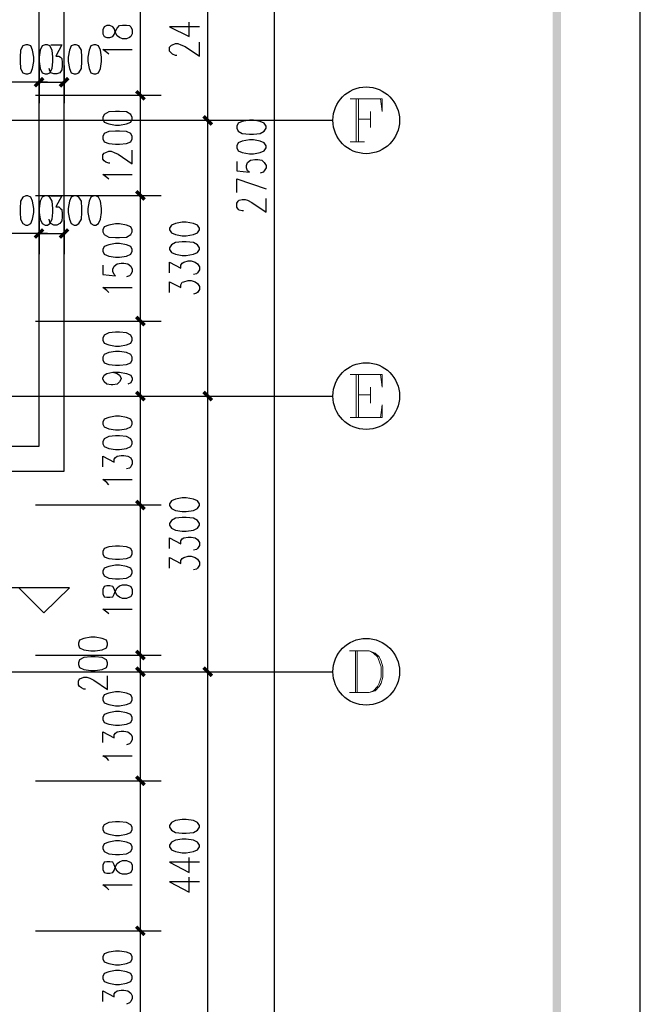
# Model space of a CAD drawing. Units: millimetres. Extents: x 175695 to 281507, y -39989 to 197610.
# Drawn here: x 252371 to 259792, y 160831 to 172613 of the extents above; entities that cross this region are included whole.
import ezdxf

# ---------------------------------------------------------------- set-up
doc = ezdxf.new("R2010")
doc.units = ezdxf.units.MM

msp = doc.modelspace()

# ---------------------------------------------------------------- hatches: boundary and pattern name
at = {"linetype": 'Continuous', "lineweight": 25}
for points in [[(178238.9, 139258), (258744.9, 139258), (258744.9, 196562.9), (178238.9, 196562.9), (178238.9, 139258), (178139.2, 139158.2), (178139.2, 196662.7), (258844.7, 196662.7), (258844.7, 139158.2), (178139.2, 139158.2)], [(252666.7, 171900.8), (252566.9, 171801.1), (252538.4, 171829.6), (252638.2, 171929.3)], [(252666.7, 171900.8), (252566.9, 171801.1), (252538.4, 171829.6), (252638.2, 171929.3)], [(252837.7, 171829.6), (252937.5, 171929.3), (252966, 171900.8), (252866.2, 171801.1)], [(253778.3, 171772.6), (253878.1, 171672.8), (253849.6, 171644.3), (253749.8, 171744.1)], [(253849.6, 171644.3), (253749.8, 171744.1), (253778.3, 171772.6), (253878.1, 171672.8)], [(254654.8, 171345), (254555, 171444.8), (254583.5, 171473.3), (254683.3, 171373.5)], [(254583.5, 171473.3), (254683.3, 171373.5), (254654.8, 171345), (254555, 171444.8)], [(253778.3, 170575.5), (253878.1, 170475.7), (253849.6, 170447.2), (253749.8, 170547)], [(253849.6, 170447.2), (253749.8, 170547), (253778.3, 170575.5), (253878.1, 170475.7)], [(252666.7, 170090.9), (252566.9, 169991.2), (252538.4, 170019.7), (252638.2, 170119.4)], [(252666.7, 170090.9), (252566.9, 169991.2), (252538.4, 170019.7), (252638.2, 170119.4)], [(252837.7, 170019.7), (252937.5, 170119.4), (252966, 170090.9), (252866.2, 169991.2)], [(253778.3, 169071.9), (253878.1, 168972.2), (253849.6, 168943.7), (253749.8, 169043.4)], [(253849.6, 168943.7), (253749.8, 169043.4), (253778.3, 169071.9), (253878.1, 168972.2)], [(253778.3, 168174.1), (253878.1, 168074.3), (253849.6, 168045.8), (253749.8, 168145.6)], [(253849.6, 168045.8), (253749.8, 168145.6), (253778.3, 168174.1), (253878.1, 168074.3)], [(254654.8, 168045.8), (254555, 168145.6), (254583.5, 168174.1), (254683.3, 168074.3)], [(254583.5, 168174.1), (254683.3, 168074.3), (254654.8, 168045.8), (254555, 168145.6)], [(253778.3, 166870.1), (253878.1, 166770.3), (253849.6, 166741.8), (253749.8, 166841.6)], [(253849.6, 166741.8), (253749.8, 166841.6), (253778.3, 166870.1), (253878.1, 166770.3)], [(253778.3, 165074.4), (253878.1, 164974.7), (253849.6, 164946.1), (253749.8, 165045.9)], [(253849.6, 164946.1), (253749.8, 165045.9), (253778.3, 165074.4), (253878.1, 164974.7)], [(253778.3, 164874.9), (253878.1, 164775.1), (253849.6, 164746.6), (253749.8, 164846.4)], [(253849.6, 164746.6), (253749.8, 164846.4), (253778.3, 164874.9), (253878.1, 164775.1)], [(254654.8, 164746.6), (254555, 164846.4), (254583.5, 164874.9), (254683.3, 164775.1)], [(254583.5, 164874.9), (254683.3, 164775.1), (254654.8, 164746.6), (254555, 164846.4)], [(253778.3, 163570.9), (253878.1, 163471.1), (253849.6, 163442.6), (253749.8, 163542.4)], [(253849.6, 163442.6), (253749.8, 163542.4), (253778.3, 163570.9), (253878.1, 163471.1)], [(253778.3, 161775.2), (253878.1, 161675.4), (253849.6, 161646.9), (253749.8, 161746.7)], [(253849.6, 161646.9), (253749.8, 161746.7), (253778.3, 161775.2), (253878.1, 161675.4)]]:
    msp.add_hatch(color=256, dxfattribs=at).paths.add_polyline_path(points)

# ---------------------------------------------------------------- linework, layer by layer
for p, q in [((255417.2, 157107.9), (255417.2, 184606)), ((254619.1, 171409.2), (254619.1, 173810.5)), ((253813.9, 171708.4), (253813.9, 173511.3)), ((252602.6, 172064.7), (252602.6, 171615.8)), ((252602.6, 172064.7), (252602.6, 171615.8)), ((252901.9, 172064.7), (252901.9, 171615.8)), ((252602.6, 171865.2), (252901.9, 171865.2)), ((252559.8, 171708.4), (254063.3, 171708.4)), ((252559.8, 171708.4), (254063.3, 171708.4)), ((253813.9, 170511.3), (253813.9, 171708.4)), ((252118, 171409.2), (256115.5, 171409.2)), ((252417.3, 171409.2), (254868.5, 171409.2)), ((252417.3, 171409.2), (254868.5, 171409.2)), ((254619.1, 168110), (254619.1, 171409.2)), ((252559.8, 170511.3), (254063.3, 170511.3)), ((252559.8, 170511.3), (254063.3, 170511.3)), ((253813.9, 169007.8), (253813.9, 170511.3)), ((252602.6, 170212), (252602.6, 169805.9)), ((252602.6, 170212), (252602.6, 169805.9)), ((252901.9, 170212), (252901.9, 169805.9)), ((252602.6, 170055.3), (252901.9, 170055.3)), ((252559.8, 169007.8), (254063.3, 169007.8)), ((252559.8, 169007.8), (254063.3, 169007.8)), ((253813.9, 168110), (253813.9, 169007.8)), ((252118, 168110), (256115.5, 168110)), ((252417.3, 168110), (254868.5, 168110)), ((252417.3, 168110), (254868.5, 168110)), ((252559.8, 168110), (254063.3, 168110)), ((252559.8, 168110), (254063.3, 168110)), ((253813.9, 166806), (253813.9, 168110)), ((254619.1, 164810.8), (254619.1, 168110)), ((252559.8, 166806), (254063.3, 166806)), ((252559.8, 166806), (254063.3, 166806)), ((253813.9, 165010.3), (253813.9, 166806)), ((252559.8, 165010.3), (254063.3, 165010.3)), ((252559.8, 165010.3), (254063.3, 165010.3)), ((253813.9, 164810.8), (253813.9, 165010.3)), ((252118, 164810.8), (256115.5, 164810.8)), ((252417.3, 164810.8), (254868.5, 164810.8)), ((252417.3, 164810.8), (254868.5, 164810.8)), ((252559.8, 164810.8), (254063.3, 164810.8)), ((252559.8, 164810.8), (254063.3, 164810.8)), ((253813.9, 163506.8), (253813.9, 164810.8)), ((254619.1, 160407.1), (254619.1, 164810.8)), ((252559.8, 163506.8), (254063.3, 163506.8)), ((252559.8, 163506.8), (254063.3, 163506.8)), ((253813.9, 161711.1), (253813.9, 163506.8)), ((252559.8, 161711.1), (254063.3, 161711.1)), ((252559.8, 161711.1), (254063.3, 161711.1)), ((253813.9, 160407.1), (253813.9, 161711.1))]:
    msp.add_line(p, q, dxfattribs=at)
at = {"linetype": 'Continuous', "lineweight": 9}
for p, q in [((256393.4, 171152.6), (256393.4, 171665.7)), ((256421.9, 171665.7), (256421.9, 171152.6)), ((256564.5, 171516.1), (256564.5, 171323.7)), ((256421.9, 171423.4), (256564.5, 171423.4)), ((256322.2, 171152.6), (256493.2, 171152.6)), ((256393.4, 167853.4), (256393.4, 168366.5)), ((256421.9, 168366.5), (256421.9, 167853.4)), ((256564.5, 168216.8), (256564.5, 168024.5)), ((256421.9, 168124.2), (256564.5, 168124.2)), ((256386.3, 164561.4), (256386.3, 165060.2)), ((256407.7, 165060.2), (256407.7, 164561.4))]:
    msp.add_line(p, q, dxfattribs=at)
at = {"linetype": 'Continuous', "lineweight": 25}
for points in [[(175695, 138210.5), (259792.4, 138210.5), (259792.4, 197610.4), (175695, 197610.4), (175695, 138210.5)], [(250400.7, 167212.1), (252901.9, 167212.1), (252901.9, 174409.1), (250400.7, 174409.1)], [(250400.7, 167511.4), (252602.6, 167511.4), (252602.6, 174109.8), (250400.7, 174109.8)], [(253365, 172442.4), (253379.3, 172413.9), (253414.9, 172399.6), (253450.5, 172399.6), (253486.2, 172413.9), (253500.4, 172435.3), (253514.7, 172478), (253536, 172513.7), (253564.5, 172542.2), (253600.2, 172549.3), (253650, 172549.3), (253685.7, 172542.2), (253699.9, 172527.9), (253714.2, 172492.3), (253714.2, 172442.4), (253699.9, 172413.9), (253685.7, 172399.6), (253650, 172385.4), (253600.2, 172385.4), (253564.5, 172399.6), (253536, 172421), (253514.7, 172456.6), (253500.4, 172506.5), (253486.2, 172527.9), (253450.5, 172542.2), (253414.9, 172542.2), (253379.3, 172527.9), (253365, 172492.3), (253365, 172442.4)], [(254519.4, 172527.9), (254163.1, 172527.9), (254398.2, 172413.9), (254398.2, 172584.9)], [(252445.8, 172314.1), (252410.2, 172299.9), (252381.7, 172250), (252374.6, 172164.5), (252374.6, 172114.6), (252381.7, 172029.1), (252410.2, 171979.2), (252445.8, 171965), (252467.2, 171965), (252502.8, 171979.2), (252524.2, 172029.1), (252538.4, 172114.6), (252538.4, 172164.5), (252524.2, 172250), (252502.8, 172299.9), (252467.2, 172314.1), (252445.8, 172314.1)], [(252673.8, 172314.1), (252638.2, 172299.9), (252616.8, 172250), (252602.6, 172164.5), (252602.6, 172114.6), (252616.8, 172029.1), (252638.2, 171979.2), (252673.8, 171965), (252702.3, 171965), (252730.8, 171979.2), (252759.3, 172029.1), (252766.5, 172114.6), (252766.5, 172164.5), (252759.3, 172250), (252730.8, 172299.9), (252702.3, 172314.1), (252673.8, 172314.1)], [(252745.1, 172314.1), (252873.3, 172314.1), (252802.1, 172178.7), (252837.7, 172178.7), (252859.1, 172164.5), (252873.3, 172150.2), (252880.5, 172100.4), (252880.5, 172064.7), (252873.3, 172014.9), (252852, 171979.2), (252816.3, 171965), (252780.7, 171965), (252745.1, 171979.2), (252730.8, 172000.6), (252723.7, 172029.1)], [(253023, 172314.1), (252987.4, 172299.9), (252966, 172250), (252951.7, 172164.5), (252951.7, 172114.6), (252966, 172029.1), (252987.4, 171979.2), (253023, 171965), (253044.4, 171965), (253080, 171979.2), (253108.5, 172029.1), (253115.6, 172114.6), (253115.6, 172164.5), (253108.5, 172250), (253080, 172299.9), (253044.4, 172314.1), (253023, 172314.1)], [(253258.1, 172314.1), (253222.5, 172299.9), (253201.1, 172250), (253186.9, 172164.5), (253186.9, 172114.6), (253201.1, 172029.1), (253222.5, 171979.2), (253258.1, 171965), (253279.5, 171965), (253315.1, 171979.2), (253336.5, 172029.1), (253350.8, 172114.6), (253350.8, 172164.5), (253336.5, 172250), (253315.1, 172299.9), (253279.5, 172314.1), (253258.1, 172314.1)], [(254248.6, 172185.9), (254234.4, 172185.9), (254198.7, 172200.1), (254184.5, 172214.4), (254163.1, 172235.7), (254163.1, 172285.6), (254184.5, 172307), (254198.7, 172314.1), (254234.4, 172328.4), (254262.9, 172328.4), (254298.5, 172314.1), (254348.4, 172292.8), (254519.4, 172178.7), (254519.4, 172342.6)], [(253436.3, 172200.1), (253414.9, 172221.5), (253365, 172257.1), (253714.2, 172257.1)], [(252702.3, 171865.2), (252602.6, 171865.2), (252303.3, 171865.2), (252203.5, 171865.2)], [(253365, 171423.4), (253379.3, 171387.8), (253436.3, 171366.4), (253514.7, 171352.2), (253564.5, 171352.2), (253650, 171366.4), (253699.9, 171387.8), (253714.2, 171423.4), (253714.2, 171444.8), (253699.9, 171480.4), (253650, 171508.9), (253564.5, 171516.1), (253514.7, 171516.1), (253436.3, 171508.9), (253379.3, 171480.4), (253365, 171444.8), (253365, 171423.4)], [(254968.3, 171316.5), (254982.6, 171280.9), (255032.4, 171252.4), (255117.9, 171245.3), (255167.8, 171245.3), (255246.2, 171252.4), (255296.1, 171280.9), (255317.5, 171316.5), (255317.5, 171337.9), (255296.1, 171373.5), (255246.2, 171394.9), (255167.8, 171409.2), (255117.9, 171409.2), (255032.4, 171394.9), (254982.6, 171373.5), (254968.3, 171337.9), (254968.3, 171316.5)], [(253365, 171188.3), (253379.3, 171152.6), (253436.3, 171131.3), (253514.7, 171124.1), (253564.5, 171124.1), (253650, 171131.3), (253699.9, 171152.6), (253714.2, 171188.3), (253714.2, 171216.8), (253699.9, 171252.4), (253650, 171273.8), (253564.5, 171280.9), (253514.7, 171280.9), (253436.3, 171273.8), (253379.3, 171252.4), (253365, 171216.8), (253365, 171188.3)], [(254968.3, 171081.4), (254982.6, 171045.8), (255032.4, 171024.4), (255117.9, 171010.1), (255167.8, 171010.1), (255246.2, 171024.4), (255296.1, 171045.8), (255317.5, 171081.4), (255317.5, 171102.8), (255296.1, 171138.4), (255246.2, 171159.8), (255167.8, 171174), (255117.9, 171174), (255032.4, 171159.8), (254982.6, 171138.4), (254968.3, 171102.8), (254968.3, 171081.4)], [(253450.5, 170896.1), (253436.3, 170896.1), (253400.6, 170910.4), (253379.3, 170924.6), (253365, 170946), (253365, 170995.9), (253379.3, 171017.3), (253400.6, 171024.4), (253436.3, 171038.6), (253464.8, 171038.6), (253500.4, 171024.4), (253550.3, 171003), (253714.2, 170889), (253714.2, 171052.9)], [(254968.3, 170917.5), (254968.3, 170803.5), (255117.9, 170789.2), (255096.6, 170803.5), (255082.3, 170839.1), (255082.3, 170867.6), (255096.6, 170903.2), (255132.2, 170931.7), (255182.1, 170938.9), (255217.7, 170938.9), (255267.6, 170931.7), (255296.1, 170903.2), (255317.5, 170867.6), (255317.5, 170839.1), (255296.1, 170803.5), (255281.8, 170789.2), (255246.2, 170775)], [(253436.3, 170703.7), (253414.9, 170725.1), (253365, 170760.7), (253714.2, 170760.7)], [(254968.3, 170547), (254968.3, 170710.8), (255317.5, 170589.7)], [(252445.8, 170504.2), (252410.2, 170490), (252381.7, 170440.1), (252374.6, 170354.6), (252374.6, 170304.7), (252381.7, 170226.3), (252410.2, 170176.4), (252445.8, 170155), (252467.2, 170155), (252502.8, 170176.4), (252524.2, 170226.3), (252538.4, 170304.7), (252538.4, 170354.6), (252524.2, 170440.1), (252502.8, 170490), (252467.2, 170504.2), (252445.8, 170504.2)], [(252673.8, 170504.2), (252638.2, 170490), (252616.8, 170440.1), (252602.6, 170354.6), (252602.6, 170304.7), (252616.8, 170226.3), (252638.2, 170176.4), (252673.8, 170155), (252702.3, 170155), (252730.8, 170176.4), (252759.3, 170226.3), (252766.5, 170304.7), (252766.5, 170354.6), (252759.3, 170440.1), (252730.8, 170490), (252702.3, 170504.2), (252673.8, 170504.2)], [(252745.1, 170504.2), (252873.3, 170504.2), (252802.1, 170375.9), (252837.7, 170375.9), (252859.1, 170354.6), (252873.3, 170340.3), (252880.5, 170290.4), (252880.5, 170254.8), (252873.3, 170204.9), (252852, 170176.4), (252816.3, 170155), (252780.7, 170155), (252745.1, 170176.4), (252730.8, 170190.7), (252723.7, 170226.3)], [(253023, 170504.2), (252987.4, 170490), (252966, 170440.1), (252951.7, 170354.6), (252951.7, 170304.7), (252966, 170226.3), (252987.4, 170176.4), (253023, 170155), (253044.4, 170155), (253080, 170176.4), (253108.5, 170226.3), (253115.6, 170304.7), (253115.6, 170354.6), (253108.5, 170440.1), (253080, 170490), (253044.4, 170504.2), (253023, 170504.2)], [(253258.1, 170504.2), (253222.5, 170490), (253201.1, 170440.1), (253186.9, 170354.6), (253186.9, 170304.7), (253201.1, 170226.3), (253222.5, 170176.4), (253258.1, 170155), (253279.5, 170155), (253315.1, 170176.4), (253336.5, 170226.3), (253350.8, 170304.7), (253350.8, 170354.6), (253336.5, 170440.1), (253315.1, 170490), (253279.5, 170504.2), (253258.1, 170504.2)], [(255046.7, 170326.1), (255032.4, 170326.1), (254996.8, 170333.2), (254982.6, 170347.4), (254968.3, 170368.8), (254968.3, 170418.7), (254982.6, 170440.1), (254996.8, 170454.3), (255032.4, 170461.4), (255068.1, 170461.4), (255096.6, 170454.3), (255146.4, 170425.8), (255317.5, 170311.8), (255317.5, 170475.7)], [(253365, 170076.7), (253379.3, 170041), (253436.3, 170012.5), (253514.7, 170005.4), (253564.5, 170005.4), (253650, 170012.5), (253699.9, 170041), (253714.2, 170076.7), (253714.2, 170098), (253699.9, 170133.7), (253650, 170155), (253564.5, 170169.3), (253514.7, 170169.3), (253436.3, 170155), (253379.3, 170133.7), (253365, 170098), (253365, 170076.7)], [(254163.1, 170098), (254184.5, 170062.4), (254234.4, 170041), (254312.7, 170026.8), (254362.6, 170026.8), (254448.1, 170041), (254498, 170062.4), (254519.4, 170098), (254519.4, 170119.4), (254498, 170155), (254448.1, 170176.4), (254362.6, 170190.7), (254312.7, 170190.7), (254234.4, 170176.4), (254184.5, 170155), (254163.1, 170119.4), (254163.1, 170098)], [(252702.3, 170055.3), (252602.6, 170055.3), (252303.3, 170055.3), (252203.5, 170055.3)], [(253365, 169841.5), (253379.3, 169805.9), (253436.3, 169784.5), (253514.7, 169770.3), (253564.5, 169770.3), (253650, 169784.5), (253699.9, 169805.9), (253714.2, 169841.5), (253714.2, 169862.9), (253699.9, 169898.5), (253650, 169919.9), (253564.5, 169934.1), (253514.7, 169934.1), (253436.3, 169919.9), (253379.3, 169898.5), (253365, 169862.9), (253365, 169841.5)], [(254163.1, 169862.9), (254184.5, 169827.3), (254234.4, 169805.9), (254312.7, 169791.6), (254362.6, 169791.6), (254448.1, 169805.9), (254498, 169827.3), (254519.4, 169862.9), (254519.4, 169884.3), (254498, 169919.9), (254448.1, 169948.4), (254362.6, 169955.5), (254312.7, 169955.5), (254234.4, 169948.4), (254184.5, 169919.9), (254163.1, 169884.3), (254163.1, 169862.9)], [(253365, 169677.6), (253365, 169563.6), (253514.7, 169549.4), (253500.4, 169563.6), (253486.2, 169599.2), (253486.2, 169627.7), (253500.4, 169663.4), (253536, 169691.9), (253585.9, 169699), (253614.4, 169699), (253664.3, 169691.9), (253699.9, 169663.4), (253714.2, 169627.7), (253714.2, 169599.2), (253699.9, 169563.6), (253685.7, 169549.4), (253650, 169535.1)], [(254163.1, 169585), (254163.1, 169713.2), (254298.5, 169642), (254298.5, 169677.6), (254312.7, 169699), (254334.1, 169713.2), (254384, 169727.5), (254419.6, 169727.5), (254469.5, 169713.2), (254498, 169691.9), (254519.4, 169656.2), (254519.4, 169620.6), (254498, 169585), (254483.8, 169570.7), (254448.1, 169563.6)], [(254163.1, 169349.8), (254163.1, 169478.1), (254298.5, 169406.8), (254298.5, 169442.5), (254312.7, 169471), (254334.1, 169478.1), (254384, 169492.4), (254419.6, 169492.4), (254469.5, 169478.1), (254498, 169456.7), (254519.4, 169421.1), (254519.4, 169385.5), (254498, 169349.8), (254483.8, 169342.7), (254448.1, 169328.5)], [(253436.3, 169349.8), (253414.9, 169371.2), (253365, 169406.8), (253714.2, 169406.8)], [(253365, 168779.8), (253379.3, 168744.2), (253436.3, 168722.8), (253514.7, 168708.5), (253564.5, 168708.5), (253650, 168722.8), (253699.9, 168744.2), (253714.2, 168779.8), (253714.2, 168801.2), (253699.9, 168836.8), (253650, 168865.3), (253564.5, 168872.4), (253514.7, 168872.4), (253436.3, 168865.3), (253379.3, 168836.8), (253365, 168801.2), (253365, 168779.8)], [(253365, 168544.6), (253379.3, 168509), (253436.3, 168487.6), (253514.7, 168480.5), (253564.5, 168480.5), (253650, 168487.6), (253699.9, 168509), (253714.2, 168544.6), (253714.2, 168573.1), (253699.9, 168608.8), (253650, 168630.1), (253564.5, 168644.4), (253514.7, 168644.4), (253436.3, 168630.1), (253379.3, 168608.8), (253365, 168573.1), (253365, 168544.6)], [(253486.2, 168395), (253536, 168380.7), (253564.5, 168359.4), (253585.9, 168323.7), (253585.9, 168316.6), (253564.5, 168281), (253536, 168252.5), (253486.2, 168245.4), (253464.8, 168245.4), (253414.9, 168252.5), (253379.3, 168281), (253365, 168316.6), (253365, 168323.7), (253379.3, 168359.4), (253414.9, 168380.7), (253486.2, 168395), (253564.5, 168395), (253650, 168380.7), (253699.9, 168359.4), (253714.2, 168323.7), (253714.2, 168302.4), (253699.9, 168266.7), (253664.3, 168252.5)], [(253365, 167775.1), (253379.3, 167739.4), (253436.3, 167718), (253514.7, 167703.8), (253564.5, 167703.8), (253650, 167718), (253699.9, 167739.4), (253714.2, 167775.1), (253714.2, 167796.4), (253699.9, 167832.1), (253650, 167853.4), (253564.5, 167867.7), (253514.7, 167867.7), (253436.3, 167853.4), (253379.3, 167832.1), (253365, 167796.4), (253365, 167775.1)], [(253365, 167539.9), (253379.3, 167504.3), (253436.3, 167482.9), (253514.7, 167468.6), (253564.5, 167468.6), (253650, 167482.9), (253699.9, 167504.3), (253714.2, 167539.9), (253714.2, 167561.3), (253699.9, 167596.9), (253650, 167625.4), (253564.5, 167632.5), (253514.7, 167632.5), (253436.3, 167625.4), (253379.3, 167596.9), (253365, 167561.3), (253365, 167539.9)], [(253365, 167262), (253365, 167390.3), (253500.4, 167319), (253500.4, 167354.6), (253514.7, 167376), (253536, 167390.3), (253585.9, 167397.4), (253614.4, 167397.4), (253664.3, 167390.3), (253699.9, 167368.9), (253714.2, 167333.3), (253714.2, 167297.6), (253699.9, 167262), (253685.7, 167247.8), (253650, 167240.6)], [(253436.3, 167048.2), (253414.9, 167076.7), (253365, 167112.4), (253714.2, 167112.4)], [(254163.1, 166798.8), (254184.5, 166763.2), (254234.4, 166741.8), (254312.7, 166727.6), (254362.6, 166727.6), (254448.1, 166741.8), (254498, 166763.2), (254519.4, 166798.8), (254519.4, 166820.2), (254498, 166855.8), (254448.1, 166877.2), (254362.6, 166891.5), (254312.7, 166891.5), (254234.4, 166877.2), (254184.5, 166855.8), (254163.1, 166820.2), (254163.1, 166798.8)], [(254163.1, 166563.7), (254184.5, 166528.1), (254234.4, 166506.7), (254312.7, 166492.4), (254362.6, 166492.4), (254448.1, 166506.7), (254498, 166528.1), (254519.4, 166563.7), (254519.4, 166585.1), (254498, 166620.7), (254448.1, 166649.2), (254362.6, 166656.3), (254312.7, 166656.3), (254234.4, 166649.2), (254184.5, 166620.7), (254163.1, 166585.1), (254163.1, 166563.7)], [(254163.1, 166285.8), (254163.1, 166414), (254298.5, 166342.8), (254298.5, 166378.4), (254312.7, 166399.8), (254334.1, 166414), (254384, 166421.2), (254419.6, 166421.2), (254469.5, 166414), (254498, 166392.7), (254519.4, 166357), (254519.4, 166321.4), (254498, 166285.8), (254483.8, 166271.5), (254448.1, 166264.4)], [(253365, 166221.7), (253379.3, 166186), (253436.3, 166164.6), (253514.7, 166157.5), (253564.5, 166157.5), (253650, 166164.6), (253699.9, 166186), (253714.2, 166221.7), (253714.2, 166250.2), (253699.9, 166285.8), (253650, 166307.2), (253564.5, 166314.3), (253514.7, 166314.3), (253436.3, 166307.2), (253379.3, 166285.8), (253365, 166250.2), (253365, 166221.7)], [(254163.1, 166050.6), (254163.1, 166178.9), (254298.5, 166107.6), (254298.5, 166143.3), (254312.7, 166164.6), (254334.1, 166178.9), (254384, 166193.1), (254419.6, 166193.1), (254469.5, 166178.9), (254498, 166157.5), (254519.4, 166121.9), (254519.4, 166086.3), (254498, 166050.6), (254483.8, 166036.4), (254448.1, 166029.3)], [(253365, 165993.6), (253379.3, 165958), (253436.3, 165929.5), (253514.7, 165922.4), (253564.5, 165922.4), (253650, 165929.5), (253699.9, 165958), (253714.2, 165993.6), (253714.2, 166015), (253699.9, 166050.6), (253650, 166072), (253564.5, 166086.3), (253514.7, 166086.3), (253436.3, 166072), (253379.3, 166050.6), (253365, 166015), (253365, 165993.6)], [(252360.3, 165815.5), (252659.6, 165516.2), (252966, 165815.5), (251362.7, 165815.5)], [(253365, 165744.2), (253379.3, 165708.6), (253414.9, 165701.5), (253450.5, 165701.5), (253486.2, 165708.6), (253500.4, 165737.1), (253514.7, 165779.9), (253536, 165815.5), (253564.5, 165836.9), (253600.2, 165851.1), (253650, 165851.1), (253685.7, 165836.9), (253699.9, 165829.7), (253714.2, 165794.1), (253714.2, 165744.2), (253699.9, 165708.6), (253685.7, 165701.5), (253650, 165687.2), (253600.2, 165687.2), (253564.5, 165701.5), (253536, 165722.9), (253514.7, 165758.5), (253500.4, 165801.2), (253486.2, 165829.7), (253450.5, 165836.9), (253414.9, 165836.9), (253379.3, 165829.7), (253365, 165794.1), (253365, 165744.2)], [(253436.3, 165502), (253414.9, 165523.3), (253365, 165559), (253714.2, 165559)], [(253072.9, 165131.4), (253087.1, 165095.8), (253137, 165074.4), (253222.5, 165060.2), (253272.4, 165060.2), (253357.9, 165074.4), (253407.8, 165095.8), (253422, 165131.4), (253422, 165152.8), (253407.8, 165188.4), (253357.9, 165209.8), (253272.4, 165224.1), (253222.5, 165224.1), (253137, 165209.8), (253087.1, 165188.4), (253072.9, 165152.8), (253072.9, 165131.4)], [(253072.9, 164896.3), (253087.1, 164860.6), (253137, 164839.3), (253222.5, 164825), (253272.4, 164825), (253357.9, 164839.3), (253407.8, 164860.6), (253422, 164896.3), (253422, 164917.6), (253407.8, 164953.3), (253357.9, 164981.8), (253272.4, 164988.9), (253222.5, 164988.9), (253137, 164981.8), (253087.1, 164953.3), (253072.9, 164917.6), (253072.9, 164896.3)], [(253158.4, 164604.1), (253137, 164604.1), (253108.5, 164618.4), (253087.1, 164632.6), (253072.9, 164654), (253072.9, 164696.7), (253087.1, 164725.3), (253108.5, 164732.4), (253137, 164746.6), (253172.6, 164746.6), (253208.3, 164732.4), (253258.1, 164711), (253422, 164597), (253422, 164760.9)], [(253365, 164475.9), (253379.3, 164440.2), (253436.3, 164418.8), (253514.7, 164404.6), (253564.5, 164404.6), (253650, 164418.8), (253699.9, 164440.2), (253714.2, 164475.9), (253714.2, 164497.2), (253699.9, 164532.9), (253650, 164554.2), (253564.5, 164568.5), (253514.7, 164568.5), (253436.3, 164554.2), (253379.3, 164532.9), (253365, 164497.2), (253365, 164475.9)], [(253365, 164240.7), (253379.3, 164205.1), (253436.3, 164183.7), (253514.7, 164169.4), (253564.5, 164169.4), (253650, 164183.7), (253699.9, 164205.1), (253714.2, 164240.7), (253714.2, 164262.1), (253699.9, 164297.7), (253650, 164319.1), (253564.5, 164333.3), (253514.7, 164333.3), (253436.3, 164319.1), (253379.3, 164297.7), (253365, 164262.1), (253365, 164240.7)], [(253365, 163962.8), (253365, 164091.1), (253500.4, 164019.8), (253500.4, 164055.4), (253514.7, 164076.8), (253536, 164091.1), (253585.9, 164098.2), (253614.4, 164098.2), (253664.3, 164091.1), (253699.9, 164062.6), (253714.2, 164034.1), (253714.2, 163998.4), (253699.9, 163962.8), (253685.7, 163948.5), (253650, 163934.3)], [(253436.3, 163749), (253414.9, 163777.5), (253365, 163806), (253714.2, 163806)], [(253365, 162922.4), (253379.3, 162886.8), (253436.3, 162865.4), (253514.7, 162851.2), (253564.5, 162851.2), (253650, 162865.4), (253699.9, 162886.8), (253714.2, 162922.4), (253714.2, 162950.9), (253699.9, 162979.5), (253650, 163008), (253564.5, 163015.1), (253514.7, 163015.1), (253436.3, 163008), (253379.3, 162979.5), (253365, 162950.9), (253365, 162922.4)], [(254163.1, 162950.9), (254184.5, 162915.3), (254234.4, 162886.8), (254312.7, 162879.7), (254362.6, 162879.7), (254448.1, 162886.8), (254498, 162915.3), (254519.4, 162950.9), (254519.4, 162972.3), (254498, 163008), (254448.1, 163029.3), (254362.6, 163043.6), (254312.7, 163043.6), (254234.4, 163029.3), (254184.5, 163008), (254163.1, 162972.3), (254163.1, 162950.9)], [(253365, 162694.4), (253379.3, 162658.8), (253436.3, 162630.3), (253514.7, 162623.2), (253564.5, 162623.2), (253650, 162630.3), (253699.9, 162658.8), (253714.2, 162694.4), (253714.2, 162715.8), (253699.9, 162751.4), (253650, 162772.8), (253564.5, 162787.1), (253514.7, 162787.1), (253436.3, 162772.8), (253379.3, 162751.4), (253365, 162715.8), (253365, 162694.4)], [(254163.1, 162715.8), (254184.5, 162680.2), (254234.4, 162658.8), (254312.7, 162644.5), (254362.6, 162644.5), (254448.1, 162658.8), (254498, 162680.2), (254519.4, 162715.8), (254519.4, 162737.2), (254498, 162772.8), (254448.1, 162794.2), (254362.6, 162808.4), (254312.7, 162808.4), (254234.4, 162794.2), (254184.5, 162772.8), (254163.1, 162737.2), (254163.1, 162715.8)], [(253365, 162445), (253379.3, 162409.4), (253414.9, 162402.3), (253450.5, 162402.3), (253486.2, 162409.4), (253500.4, 162430.8), (253514.7, 162480.7), (253536, 162516.3), (253564.5, 162537.7), (253600.2, 162551.9), (253650, 162551.9), (253685.7, 162537.7), (253699.9, 162530.5), (253714.2, 162494.9), (253714.2, 162445), (253699.9, 162409.4), (253685.7, 162402.3), (253650, 162388), (253600.2, 162388), (253564.5, 162402.3), (253536, 162423.6), (253514.7, 162459.3), (253500.4, 162502), (253486.2, 162530.5), (253450.5, 162537.7), (253414.9, 162537.7), (253379.3, 162530.5), (253365, 162494.9), (253365, 162445)], [(254519.4, 162530.5), (254163.1, 162530.5), (254398.2, 162409.4), (254398.2, 162587.5)], [(253436.3, 162202.8), (253414.9, 162224.1), (253365, 162259.8), (253714.2, 162259.8)], [(254519.4, 162295.4), (254163.1, 162295.4), (254398.2, 162174.2), (254398.2, 162352.4)], [(253365, 161376.2), (253379.3, 161340.5), (253436.3, 161319.2), (253514.7, 161304.9), (253564.5, 161304.9), (253650, 161319.2), (253699.9, 161340.5), (253714.2, 161376.2), (253714.2, 161397.5), (253699.9, 161433.2), (253650, 161454.6), (253564.5, 161468.8), (253514.7, 161468.8), (253436.3, 161454.6), (253379.3, 161433.2), (253365, 161397.5), (253365, 161376.2)], [(253365, 161141), (253379.3, 161105.4), (253436.3, 161084), (253514.7, 161069.8), (253564.5, 161069.8), (253650, 161084), (253699.9, 161105.4), (253714.2, 161141), (253714.2, 161162.4), (253699.9, 161198), (253650, 161219.4), (253564.5, 161233.7), (253514.7, 161233.7), (253436.3, 161219.4), (253379.3, 161198), (253365, 161162.4), (253365, 161141)], [(253365, 160863.1), (253365, 160991.4), (253500.4, 160920.1), (253500.4, 160955.8), (253514.7, 160977.1), (253536, 160991.4), (253585.9, 160998.5), (253614.4, 160998.5), (253664.3, 160991.4), (253699.9, 160962.9), (253714.2, 160934.4), (253714.2, 160898.7), (253699.9, 160863.1), (253685.7, 160848.9), (253650, 160834.6)]]:
    msp.add_lwpolyline(points, dxfattribs=at)
at = {"linetype": 'Continuous', "lineweight": 9}
for points in [[(256322.2, 171665.7), (256707, 171665.7), (256707, 171516.1), (256685.6, 171665.7)], [(256322.2, 168366.5), (256707, 168366.5), (256707, 168216.8), (256685.6, 168366.5)], [(256322.2, 167853.4), (256707, 167853.4), (256707, 168003.1), (256685.6, 167853.4)], [(256315.1, 165060.2), (256550.2, 165060.2), (256621.5, 165031.7), (256671.3, 164988.9), (256692.7, 164939), (256714.1, 164867.8), (256714.1, 164746.6), (256692.7, 164675.4), (256671.3, 164632.6), (256621.5, 164582.7), (256550.2, 164561.4), (256315.1, 164561.4)], [(256550.2, 165060.2), (256600.1, 165031.7), (256650, 164988.9), (256671.3, 164939), (256692.7, 164867.8), (256692.7, 164746.6), (256671.3, 164675.4), (256650, 164632.6), (256600.1, 164582.7), (256550.2, 164561.4)]]:
    msp.add_lwpolyline(points, dxfattribs=at)
at = {"linetype": 'Continuous', "lineweight": 25}
for centre in [(256514.6, 171409.2), (256514.6, 168110), (256514.6, 164810.8)]:
    msp.add_circle(centre, 399, dxfattribs=at)

doc.saveas('drawing.dxf')
